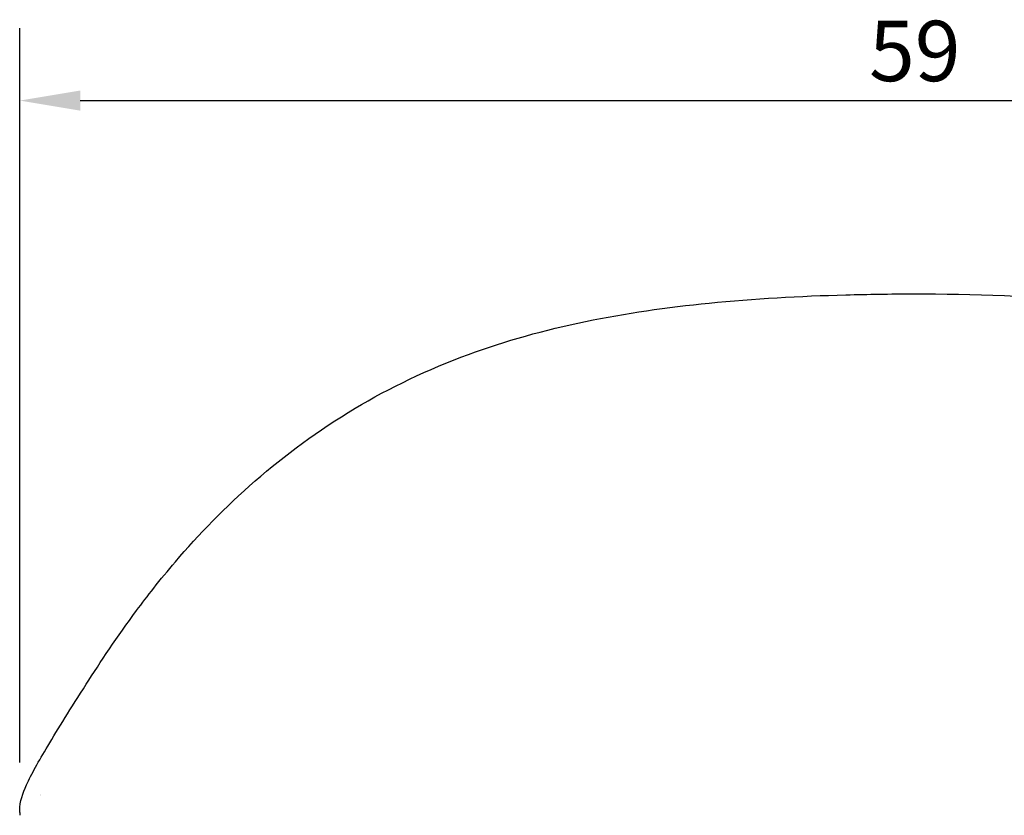
# Model space of a CAD drawing. Units: millimetres. Extents: x 185 to 2296, y 80 to 3040.
# Drawn here: x 1549 to 1875, y 2777 to 3040 of the extents above; entities that cross this region are included whole.
import ezdxf

# ---------------------------------------------------------------- set-up
doc = ezdxf.new("R2010")
doc.units = ezdxf.units.MM
doc.header["$LTSCALE"] = 8
doc.layers.add('Dimension (ISO)', color=7, linetype='Continuous', lineweight=25)
doc.layers.add('Visible (ISO)', color=7, linetype='Continuous', lineweight=25)
doc.styles.add('FF2017 Note Text (ISO)', font='arial.ttf')
doc.dimstyles.new('Default (ISO)', dxfattribs={"dimscale": 8, "dimtxt": 2.5, "dimasz": 2.5, "dimexe": 3, "dimexo": 2, "dimgap": 0.75, "dimtad": 1, "dimdec": 0, "dimlfac": 0.1, "dimtxsty": 'FF2017 Note Text (ISO)', "dimcen": 0.09, "dimdle": 10, "dimclrd": 256, "dimclre": 256, "dimclrt": 256, "dimadec": 1, "dimazin": 2, "dimtfac": 0.6, "dimtdec": 1, "dimtmove": 0, "dimatfit": 3, "dimfxl": 1, "dimtolj": 1, "dimlwd": -1, "dimlwe": -1, "dimarcsym": 0})

# ---------------------------------------------------------------- blocks, each defined once
blk = doc.blocks.new('*D7')
at = {"layer": 'Defpoints', "color": 0, "transparency": 16777216}
for p in [(2140.19, 3013.12), (1549.41, 2778.02), (2140.19, 2776.53)]:
    blk.add_point(p, dxfattribs=at)
at = {"layer": 'Dimension (ISO)', "transparency": 16777216}
for p, q in [((1549.41, 2794.02), (1549.41, 3037.12)), ((2140.19, 2792.53), (2140.19, 3037.12)), ((1569.41, 3013.12), (2120.19, 3013.12))]:
    blk.add_line(p, q, dxfattribs=at)
for points in [[(1569.41, 3016.46), (1569.41, 3009.79), (1549.41, 3013.12)], [(2120.19, 3016.46), (2120.19, 3009.79), (2140.19, 3013.12)]]:
    blk.add_solid(points, dxfattribs=at)
at = {"layer": 'Dimension (ISO)', "transparency": 16777216, "insert": (1830.45, 3039.55), "char_height": 20, "attachment_point": 1, "style": 'FF2017 Note Text (ISO)'}
blk.add_mtext('\\A1;59', dxfattribs=at)

msp = doc.modelspace()

# ---------------------------------------------------------------- linework, layer by layer
at = {"layer": 'Visible (ISO)'}
msp.add_line((1556.31, 2783.36), (1556.31, 2783.36), dxfattribs=at)
msp.add_ellipse((1555.46, 2777.46), major_axis=(-5.94, -0.86), ratio=0.993519, start_param=0.000121, end_param=0.00633, dxfattribs=at)
for points, knots in [([(1600.91, 2860.49), (1608.55, 2869.44), (1617.33, 2878.55), (1637.12, 2895.78), (1648.14, 2903.96), (1671.78, 2918.07), (1684.39, 2924.14), (1710.09, 2933.59), (1723.14, 2937.21), (1749.84, 2942.72), (1763.59, 2944.7), (1792.39, 2947.59), (1807.57, 2948.42), (1830.13, 2949.01), (1837.5, 2949.13), (1844.86, 2949.13)], [0, 0, 0, 0, 5.256583, 5.256583, 10.439879, 10.439879, 15.287034, 15.287034, 19.659148, 19.659148, 23.942708, 23.942708, 28.517767, 28.517767, 30.726405, 30.726405, 30.726405, 30.726405]), ([(1844.86, 2949.13), (1865.12, 2949.13), (1885.48, 2948.46), (1921.67, 2945.32), (1937.81, 2943.15), (1967.45, 2937.02), (1981.18, 2933.15), (2005.8, 2923.83), (2016.94, 2918.49), (2037.57, 2906.51), (2047.12, 2899.81), (2065.31, 2885.1), (2073.84, 2876.97), (2083.98, 2866.05), (2086.45, 2863.26), (2088.82, 2860.49)], [0, 0, 0, 0, 6.076448, 6.076448, 11.072196, 11.072196, 15.68507, 15.68507, 19.969563, 19.969563, 24.331751, 24.331751, 29.095024, 29.095024, 30.723421, 30.723421, 30.723421, 30.723421]), ([(1549.41, 2778.02), (1549.35, 2781.2), (1550.35, 2783.77), (1553.26, 2790.24), (1555.59, 2794.35), (1562.03, 2805.15), (1566.28, 2812.01), (1576.09, 2827.28), (1581.57, 2835.56), (1589.85, 2846.73), (1591.73, 2849.2), (1593.7, 2851.7)], [0, 0, 0, 0, 3.982546, 3.982546, 9.081892, 9.081892, 14.757785, 14.757785, 20.043216, 20.043216, 21.517882, 21.517882, 21.517882, 21.517882]), ([(1549.53, 2776.6), (1549.53, 2776.6), (1549.53, 2776.6), (1549.53, 2776.6), (1549.53, 2776.61), (1549.52, 2776.61), (1549.52, 2776.62), (1549.52, 2776.64), (1549.52, 2776.65), (1549.51, 2776.71), (1549.51, 2776.76), (1549.48, 2776.93), (1549.47, 2777.07), (1549.43, 2777.48), (1549.42, 2777.75), (1549.41, 2778.02)], [0, 0, 0, 0, 0.0024335, 0.0024335, 0.004476, 0.004476, 0.0106033, 0.0106033, 0.0289854, 0.0289854, 0.0841318, 0.0841318, 0.2495723, 0.2495723, 0.5916732, 0.5916732, 0.5916732, 0.5916732])]:
    msp.add_open_spline(points, degree=3, knots=knots, dxfattribs=at)
for points in [[(1593.7, 2851.7), (1595.99, 2854.6), (1598.38, 2857.53), (1600.91, 2860.49)], [(1556.2, 2783.1), (1556.2, 2783.1), (1556.2, 2783.1), (1556.2, 2783.1)], [(1549.53, 2776.56), (1549.53, 2776.55), (1549.54, 2776.54), (1549.54, 2776.53)]]:
    msp.add_open_spline(points, degree=3, dxfattribs=at)

# ---------------------------------------------------------------- dimensions: what is measured, and where the dimension line sits
at = {"layer": 'Dimension (ISO)'}
dim = msp.add_linear_dim(base=(2140.19, 3013.12), p1=(1549.41, 2778.02), p2=(2140.19, 2776.53), angle=180, dimstyle='Default (ISO)', override={"dimgap": 0.75, "dimdec": 0, "dimlfac": 0.1, "dimtol": 0, "dimlim": 0, "dimtp": 0, "dimtm": 0, "dimtdec": 1, "dimtofl": 0, "dimatfit": 1}, dxfattribs=at)
dim.commit()
dim.dimension.update_dxf_attribs({"geometry": '*D7', "text_midpoint": (1844.8, 3013.12), "dimtype": 160})

doc.saveas('drawing.dxf')
